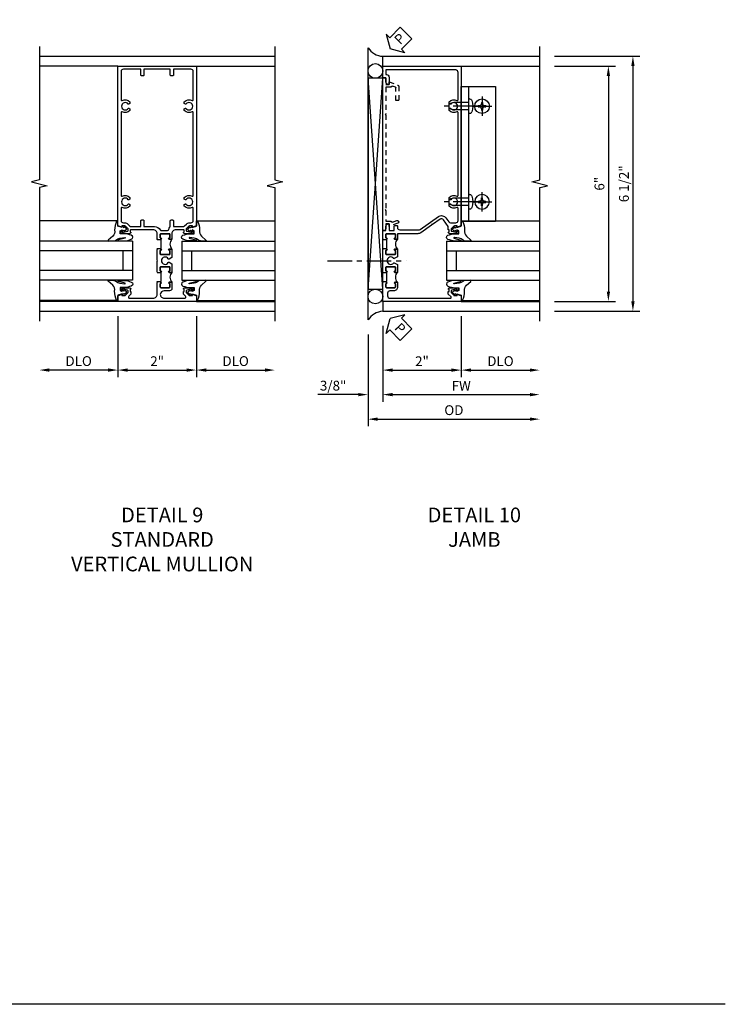
# Model space of a CAD drawing. Extents: x 0 to 124, y 0 to 79.
# Drawn here: x 106 to 124, y 0 to 25 of the extents above; entities that cross this region are included whole.
import ezdxf

# ---------------------------------------------------------------- set-up
doc = ezdxf.new("R2010")
doc.units = 0
doc.header["$LTSCALE"] = 0.5
doc.header["$MEASUREMENT"] = 0
doc.linetypes.add('CENTER', pattern=[2, 1.25, -0.25, 0.25, -0.25])
doc.linetypes.add('HIDDEN', pattern=[0.375, 0.25, -0.125])
doc.layers.get('0').update_dxf_attribs({"color": 4, "linetype": 'CONTINUOUS'})
for name, color, linetype in [('CENTER', 1, 'CENTER'), ('DIME', 2, 'CONTINUOUS'), ('FORMAT', 7, 'CONTINUOUS'), ('hidden', 3, 'HIDDEN'), ('TEXT', 3, 'CONTINUOUS')]:
    doc.layers.add(name, color=color, linetype=linetype)
doc.styles.get("Standard").update_dxf_attribs({"font": 'arial.ttf'})
doc.dimstyles.new('EXT_ON-OFF', dxfattribs={"dimscale": 2, "dimtxt": 0.125, "dimasz": 0.125, "dimexe": 0.09, "dimexo": 0.1875, "dimgap": 0.05, "dimtad": 3, "dimdec": 5, "dimzin": 3, "dimdsep": 46, "dimlunit": 5, "dimtxsty": 'STANDARD', "dimcen": 0, "dimse2": 1, "dimazin": 0, "dimtfac": 1, "dimtdec": 4, "dimtofl": 0, "dimtmove": 0, "dimatfit": 0, "dimfxl": 1, "dimfrac": 2, "dimtolj": 1, "dimtzin": 3, "dimarcsym": 0})
doc.dimstyles.new('EXT_ON-ON', dxfattribs={"dimscale": 2, "dimtxt": 0.125, "dimasz": 0.125, "dimexe": 0.09, "dimexo": 0.1875, "dimgap": 0.05, "dimtad": 3, "dimdec": 5, "dimzin": 3, "dimdsep": 46, "dimlunit": 5, "dimtxsty": 'STANDARD', "dimcen": 0, "dimazin": 0, "dimtfac": 1, "dimtdec": 4, "dimtofl": 0, "dimtmove": 0, "dimatfit": 0, "dimfxl": 1, "dimfrac": 2, "dimtolj": 1, "dimtzin": 3, "dimarcsym": 0})

# ---------------------------------------------------------------- blocks, each defined once
blk = doc.blocks.new('B601VG026')
blk.add_lwpolyline([(0.935, 4.438), (0.92, 4.423), (0.92, 2.015), (0.935, 2), (0.92, 1.985), (0.92, 1.716), (0.799, 1.716, 0.338704), (0.78, 1.701, -0.439208), (0.754, 1.688), (0.641, 1.729, 1), (0.617, 1.663), (0.834, 1.584), (0.834, 1.646), (0.92, 1.646), (0.92, 1.476), (1, 1.476), (1, 5.372), (0.92, 5.372), (0.92, 5.202), (0.834, 5.202), (0.834, 5.264), (0.617, 5.185, 0.315299), (0.594, 5.152), (0.594, 4.794), (0.664, 4.794), (0.664, 5.114, -0.315299), (0.677, 5.132), (0.754, 5.16, -0.439208), (0.78, 5.147, 0.338704), (0.799, 5.132), (0.92, 5.132), (0.92, 4.453)], format="xyb", close=True)
blk = doc.blocks.new('*D1967')
at = {"layer": 'DIME', "color": 0, "lineweight": -2, "transparency": 16777216}
for p, q in [((3.375, 5.462), (4.93, 5.462)), ((4.75, 5.212), (4.75, -0.288)), ((3.375, -0.538), (4.93, -0.538))]:
    blk.add_line(p, q, dxfattribs=at)
at = {"layer": 'DIME', "color": 0, "transparency": 16777216}
for points in [[(4.708, 5.212), (4.792, 5.212), (4.75, 5.462)], [(4.708, -0.288), (4.792, -0.288), (4.75, -0.538)]]:
    blk.add_solid(points, dxfattribs=at)
at = {"layer": 'DIME', "color": 0, "transparency": 16777216, "insert": (4.522, 2.462), "char_height": 0.25, "attachment_point": 5, "rotation": 90}
blk.add_mtext('\\A1;6"', dxfattribs=at)
blk = doc.blocks.new('PSEAL2')
at = {"layer": 'TEXT', "color": 7}
for p, q in [((0.196, 0.338), (0, 0)), ((0.196, 0.21), (0.196, 0.338)), ((0.196, -0.338), (0, 0)), ((0.575, 0.21), (0.196, 0.21)), ((0.575, 0.21), (0.575, -0.21)), ((0.196, -0.21), (0.196, -0.338)), ((0.575, -0.21), (0.196, -0.21))]:
    blk.add_line(p, q, dxfattribs=at)
at = {"layer": 'TEXT', "color": 3}
blk.add_text('P', height=0.25, dxfattribs=at).set_placement((0.247, -0.116))
blk = doc.blocks.new('B027074-M')
blk.add_lwpolyline([(0.062, 0.144), (0.035, 0.149), (0.069, 0.257), (0.13, 0.261), (0.205, 0.259), (0.195, 0.29, 0.12571), (-0.037, 0.341, -0.226084), (-0.19, 0.391), (-0.286, 0.502, 0.644976), (-0.312, 0.49), (-0.31, 0.361, 0.151869), (-0.294, 0.316), (-0.255, 0.257, -0.029345), (-0.238, 0.205), (-0.221, 0.083, -0.653812), (-0.241, 0.076), (-0.285, 0.241, 0.888636), (-0.31, 0.239), (-0.31, 0.105, 0.064205), (-0.268, -0.084, 0.689636), (-0.165, -0.084, 0.070356), (-0.124, 0.105), (-0.124, 0.201), (-0.051, 0.201), (-0.029, 0.147), (-0.068, 0.142), (-0.034, 0.106), (-0.065, 0.084), (-0.004, 0.03), (0.052, 0.096), (0.027, 0.106)], format="xyb", close=True)
blk = doc.blocks.new('S451GT1000')
for p, q in [((-1, -0.625), (-1, -3)), ((0, -0.625), (-1, -0.625)), ((-0.75, -0.625), (-0.75, -3)), ((-0.25, -0.625), (-0.25, -3)), ((0, -0.625), (0, -3)), ((-1.518, -1), (-1.518, -3)), ((-0.25, -0.875), (-0.75, -0.875)), ((0.517, -1), (0.517, -3))]:
    blk.add_line(p, q)
at = {"rotation": 180}
blk.add_blockref('B027074-M', (-1.312, -0.742), dxfattribs=at)
at = {"xscale": -1, "rotation": 180}
blk.add_blockref('B027074-M', (0.312, -0.742), dxfattribs=at)
blk = doc.blocks.new('*D1968')
at = {"layer": 'DIME', "color": 0, "lineweight": -2, "transparency": 16777216}
for p, q in [((1, -0.913), (1, -2.469)), ((-1, -1.164), (-1, -2.469)), ((-0.75, -2.289), (0.75, -2.289))]:
    blk.add_line(p, q, dxfattribs=at)
at = {"layer": 'DIME', "color": 0, "transparency": 16777216}
for points in [[(-0.75, -2.247), (-0.75, -2.331), (-1, -2.289)], [(0.75, -2.247), (0.75, -2.331), (1, -2.289)]]:
    blk.add_solid(points, dxfattribs=at)
at = {"layer": 'DIME', "color": 0, "transparency": 16777216, "insert": (0, -2.063), "char_height": 0.25, "attachment_point": 5}
blk.add_mtext('\\A1;2"', dxfattribs=at)
blk = doc.blocks.new('*D1969')
at = {"layer": 'DIME', "color": 0, "lineweight": -2, "transparency": 16777216}
for p, q in [((-1, -1.164), (-1, -3.094)), ((-0.75, -2.914), (2.75, -2.914))]:
    blk.add_line(p, q, dxfattribs=at)
at = {"layer": 'DIME', "color": 0, "transparency": 16777216}
for points in [[(-0.75, -2.872), (-0.75, -2.956), (-1, -2.914)], [(2.75, -2.872), (2.75, -2.956), (3, -2.914)]]:
    blk.add_solid(points, dxfattribs=at)
at = {"layer": 'DIME', "color": 0, "transparency": 16777216, "insert": (1, -2.689), "char_height": 0.25, "attachment_point": 5}
blk.add_mtext('\\A1;FW  ', dxfattribs=at)
blk = doc.blocks.new('*D1970')
at = {"layer": 'DIME', "color": 0, "lineweight": -2, "transparency": 16777216}
for p, q in [((-1.375, -1.383), (-1.375, -3.719)), ((-1.125, -3.539), (2.75, -3.539))]:
    blk.add_line(p, q, dxfattribs=at)
at = {"layer": 'DIME', "color": 0, "transparency": 16777216}
for points in [[(-1.125, -3.497), (-1.125, -3.581), (-1.375, -3.539)], [(2.75, -3.497), (2.75, -3.581), (3, -3.539)]]:
    blk.add_solid(points, dxfattribs=at)
at = {"layer": 'DIME', "color": 0, "transparency": 16777216, "insert": (0.813, -3.31), "char_height": 0.25, "attachment_point": 5}
blk.add_mtext('\\A1;OD  ', dxfattribs=at)
blk = doc.blocks.new('*D1971')
at = {"layer": 'DIME', "color": 0, "lineweight": -2, "transparency": 16777216}
for p, q in [((-1, -1.164), (-1, -3.094)), ((-1.375, -1.383), (-1.375, -3.094)), ((-1.625, -2.914), (-2.653, -2.914)), ((-0.75, -2.914), (-0.5, -2.914))]:
    blk.add_line(p, q, dxfattribs=at)
at = {"layer": 'DIME', "color": 0, "transparency": 16777216}
for points in [[(-1.625, -2.872), (-1.625, -2.956), (-1.375, -2.914)], [(-0.75, -2.872), (-0.75, -2.956), (-1, -2.914)]]:
    blk.add_solid(points, dxfattribs=at)
at = {"layer": 'DIME', "color": 0, "transparency": 16777216, "insert": (-2.264, -2.685), "char_height": 0.25, "attachment_point": 5}
blk.add_mtext('\\A1;3/8"', dxfattribs=at)
blk = doc.blocks.new('*D1972')
at = {"layer": 'DIME', "color": 0, "lineweight": -2, "transparency": 16777216}
for p, q in [((1, -0.913), (1, -2.469)), ((1.25, -2.289), (2.75, -2.289))]:
    blk.add_line(p, q, dxfattribs=at)
at = {"layer": 'DIME', "color": 0, "transparency": 16777216}
for points in [[(1.25, -2.247), (1.25, -2.331), (1, -2.289)], [(2.75, -2.247), (2.75, -2.331), (3, -2.289)]]:
    blk.add_solid(points, dxfattribs=at)
at = {"layer": 'DIME', "color": 0, "transparency": 16777216, "insert": (2, -2.06), "char_height": 0.25, "attachment_point": 5}
blk.add_mtext('\\A1;DLO', dxfattribs=at)
blk = doc.blocks.new('*D1965')
at = {"layer": 'DIME', "color": 0, "lineweight": -2, "transparency": 16777216}
for p, q in [((3.375, 5.711), (5.555, 5.711)), ((5.375, 5.461), (5.375, -0.539)), ((3.375, -0.789), (5.555, -0.789))]:
    blk.add_line(p, q, dxfattribs=at)
at = {"layer": 'DIME', "color": 0, "transparency": 16777216}
for points in [[(5.333, 5.461), (5.417, 5.461), (5.375, 5.711)], [(5.333, -0.539), (5.417, -0.539), (5.375, -0.789)]]:
    blk.add_solid(points, dxfattribs=at)
at = {"layer": 'DIME', "color": 0, "transparency": 16777216, "insert": (5.146, 2.461), "char_height": 0.25, "attachment_point": 5, "rotation": 90}
blk.add_mtext('\\A1;6 1/2"', dxfattribs=at)
blk = doc.blocks.new('B028535')
for p, q in [((-0.026, 0.186), (0, 0.186)), ((0, 0.186), (0, -0.186)), ((0, 0.186), (0, -0.186)), ((0, 0.095), (0.375, 0.095)), ((0.375, 0.095), (0.5, 0.065)), ((0.5, 0.065), (0.5, -0.065)), ((-0.026, -0.186), (0, -0.186)), ((0, -0.095), (0.375, -0.095)), ((0.375, -0.095), (0.5, -0.065))]:
    blk.add_line(p, q)
for centre, radius, start, end in [((0.312, 0), 0.422, 159.6298, 200.3702), ((-0.026, 0.126), 0.061, 90, 159.6298), ((-0.026, -0.126), 0.061, 200.3702, 270)]:
    blk.add_arc(centre, radius, start, end)
at = {"layer": 'CENTER'}
blk.add_line((-0.235, 0), (0.625, 0), dxfattribs=at)
blk = doc.blocks.new('B028535-H')
for p, q in [((-0.099, 0.015), (-0.099, -0.015)), ((-0.099, 0.015), (-0.065, 0.015)), ((-0.015, 0.099), (0.015, 0.099)), ((-0.015, 0.099), (-0.015, 0.065)), ((0.015, 0.099), (0.015, 0.065)), ((0.065, 0.015), (0.099, 0.015)), ((0.099, 0.015), (0.099, -0.015)), ((-0.099, -0.015), (-0.065, -0.015)), ((-0.015, -0.065), (-0.015, -0.099)), ((-0.015, -0.099), (0.015, -0.099)), ((0.015, -0.065), (0.015, -0.099)), ((0.065, -0.015), (0.099, -0.015))]:
    blk.add_line(p, q)
blk.add_circle((0, 0), 0.186)
for centre, start, end in [((-0.065, 0.065), 270, 0), ((0.065, 0.065), 180, 270), ((-0.065, -0.065), 0, 89.9999), ((0.065, -0.065), 90, 180)]:
    blk.add_arc(centre, 0.0498, start, end)
at = {"layer": 'CENTER'}
for p, q in [((-0.248, 0), (0.248, 0)), ((0, 0.248), (0, -0.248))]:
    blk.add_line(p, q, dxfattribs=at)
blk = doc.blocks.new('B601VG664')
for p, q in [((1.749, 4.938), (1.937, 4.938)), ((1.749, 1.5), (1.749, 4.938)), ((1.937, 4.938), (2.624, 4.938)), ((1.937, 4.938), (1.937, 1.5)), ((2.624, 4.938), (2.624, 1.5)), ((1.937, 1.5), (1.749, 1.5)), ((2.624, 1.5), (1.937, 1.5))]:
    blk.add_line(p, q)
at = {"xscale": -1}
for p in [(1.937, 4.438), (1.937, 2.001)]:
    blk.add_blockref('B028535', p, dxfattribs=at)
blk.add_blockref('B028535-H', (2.28, 4.438))
at = {"xscale": -1, "rotation": 180}
blk.add_blockref('B028535-H', (2.28, 2.001), dxfattribs=at)
blk = doc.blocks.new('B601UTVG001A-1')
blk.add_lwpolyline([(0.691, 1.226), (0.691, 1.288), (0.669, 1.288), (0.669, 1.363, 0.153915), (0.665, 1.374), (0.547, 1.543, 0.414214), (0.463, 1.558), (0.267, 1.42), (0.246, 1.424), (0.242, 1.403), (-0.029, 1.214, -0.153915), (-0.109, 1.188), (-0.625, 1.188), (-0.625, 1.047), (-0.691, 1.047, -1), (-0.691, 1.078), (-0.69, 1.078, 0.414214), (-0.675, 1.093), (-0.675, 1.173, 0.414214), (-0.69, 1.188), (-0.905, 1.188, 0.414214), (-0.92, 1.173), (-0.92, 1.093, 0.414214), (-0.905, 1.078), (-0.905, 1.078, -1), (-0.905, 1.047), (-0.92, 1.047), (-0.92, 1.032), (-1, 1.032), (-1, 1.037), (-0.99, 1.047), (-1, 1.057), (-1, 1.268), (-0.92, 1.268), (-0.92, 1.376, -0.414214), (-0.858, 1.438), (-0.84, 1.438), (-0.84, 1.268), (-0.705, 1.268), (-0.705, 1.38, -0.414214), (-0.685, 1.4), (-0.645, 1.4, -0.414214), (-0.625, 1.38), (-0.625, 1.348, 0.414214), (-0.565, 1.288), (-0.08, 1.288, 0.153915), (-0.046, 1.299), (0.417, 1.624, -0.414214), (0.612, 1.589), (0.681, 1.492, 0.244698), (0.73, 1.466), (0.86, 1.466, 0.414214), (0.92, 1.526), (0.92, 1.838, 0.568098), (0.89, 1.855, -0.339754), (0.692, 1.887), (0.692, 1.931), (0.721, 1.948, -0.386545), (0.735, 1.945, 3.127286), (0.735, 2.056, -0.386545), (0.721, 2.053), (0.692, 2.07), (0.692, 2.114, -0.339754), (0.89, 2.146, 0.568098), (0.92, 2.163), (0.92, 4.275, 0.568098), (0.89, 4.293, -0.339754), (0.692, 4.325), (0.692, 4.369), (0.721, 4.386, -0.386545), (0.735, 4.383, 3.127286), (0.735, 4.493, -0.386545), (0.721, 4.49), (0.692, 4.507), (0.692, 4.551, -0.339754), (0.89, 4.583, 0.568098), (0.92, 4.601), (0.92, 5.302, 0.414214), (0.86, 5.362), (-0.92, 5.362), (-0.92, 5.244), (-0.902, 5.244, -0.414214), (-0.84, 5.182), (-0.84, 4.994), (-0.858, 4.994, -0.414214), (-0.92, 5.056), (-0.92, 5.164), (-1, 5.164), (-1, 5.462), (1, 5.462), (1, 1.393), (0.897, 1.357), (0.897, 1.386), (0.825, 1.386, 0.198912), (0.808, 1.379), (0.741, 1.312), (0.741, 1.269, 0.354119), (0.757, 1.25), (0.859, 1.228), (0.897, 1.228), (0.897, 1.257), (0.909, 1.257, -0.414214), (0.929, 1.237), (0.929, 1.208, -0.414214), (0.909, 1.188), (0.707, 1.188, -0.414214), (0.669, 1.226)], format="xyb", close=True)
blk = doc.blocks.new('B601UTVG001A-2')
blk.add_lwpolyline([(0.691, -0.226), (0.669, -0.226, -0.414214), (0.707, -0.188), (0.909, -0.188, -0.414214), (0.929, -0.208), (0.929, -0.237, -0.414214), (0.909, -0.257), (0.897, -0.257), (0.897, -0.228), (0.859, -0.228), (0.757, -0.25, 0.354119), (0.741, -0.269), (0.741, -0.312), (0.808, -0.379, 0.198912), (0.825, -0.386), (0.897, -0.386), (0.897, -0.357), (1, -0.393), (1, -0.538), (-1, -0.538), (-1, -0.057), (-0.99, -0.047), (-1, -0.037), (-1, -0.032), (-0.92, -0.032), (-0.92, -0.047), (-0.904, -0.047, -1), (-0.904, -0.078), (-0.905, -0.078, 0.414214), (-0.92, -0.093), (-0.92, -0.173, 0.414214), (-0.905, -0.188), (-0.69, -0.188, 0.414214), (-0.675, -0.173), (-0.675, -0.093, 0.414214), (-0.69, -0.078), (-0.69, -0.078, -1), (-0.69, -0.047), (-0.625, -0.047), (-0.625, -0.173, -0.414214), (-0.72, -0.268), (-0.815, -0.268, 0.414214), (-0.875, -0.328), (-0.875, -0.398, 0.414214), (-0.815, -0.458), (0.726, -0.458, 0.668179), (0.74, -0.424), (0.669, -0.353), (0.669, -0.288), (0.691, -0.288)], format="xyb", close=True)
blk = doc.blocks.new('B601UTVG001A-3')
blk.add_lwpolyline([(-1, 0.213), (-1, 0.49), (-0.99, 0.5), (-1, 0.51), (-1, 0.787), (-0.99, 0.797), (-1, 0.807), (-1, 0.813), (-0.92, 0.813), (-0.92, 0.797), (-0.905, 0.797, -1), (-0.905, 0.766), (-0.905, 0.766, 0.414214), (-0.92, 0.751), (-0.92, 0.671, 0.414214), (-0.905, 0.656), (-0.69, 0.656, 0.414214), (-0.675, 0.671), (-0.675, 0.751, 0.414214), (-0.69, 0.766), (-0.691, 0.766, -1), (-0.691, 0.797), (-0.625, 0.797), (-0.625, 0.599), (-0.706, 0.552, -0.386545), (-0.72, 0.555, 3.127286), (-0.72, 0.445, -0.386545), (-0.706, 0.448), (-0.625, 0.401), (-0.625, 0.203), (-0.691, 0.203, -1), (-0.691, 0.234), (-0.69, 0.234, 0.414214), (-0.675, 0.249), (-0.675, 0.329, 0.414214), (-0.69, 0.344), (-0.905, 0.344, 0.414214), (-0.92, 0.329), (-0.92, 0.249, 0.414214), (-0.905, 0.234), (-0.905, 0.234, -1), (-0.905, 0.203), (-0.92, 0.203), (-0.92, 0.187), (-1, 0.187), (-1, 0.193), (-0.99, 0.203)], format="xyb", close=True)
blk = doc.blocks.new('B601UTVG001A-1TB')
blk.add_lwpolyline([(-0.625, 0.797), (-0.6905, 0.797, 1), (-0.6905, 0.766), (-0.69, 0.766, -0.4142136), (-0.675, 0.751), (-0.675, 0.671, -0.4142136), (-0.69, 0.656), (-0.905, 0.656, -0.4142136), (-0.92, 0.671), (-0.92, 0.751, -0.4142136), (-0.905, 0.766), (-0.9045, 0.766, 1), (-0.9045, 0.797), (-0.92, 0.797), (-0.92, 0.8125), (-0.899, 0.8125), (-0.899, 1.0315), (-0.92, 1.0315), (-0.92, 1.047), (-0.9045, 1.047, 1), (-0.9045, 1.078), (-0.905, 1.078, -0.4142136), (-0.92, 1.093), (-0.92, 1.173, -0.4142136), (-0.905, 1.188), (-0.69, 1.188, -0.4142136), (-0.675, 1.173), (-0.675, 1.093, -0.4142136), (-0.69, 1.078), (-0.6905, 1.078, 1), (-0.6905, 1.047), (-0.625, 1.047, 0.4)], format="xyb", close=True)
blk = doc.blocks.new('B601UTVG001A-2TB')
blk.add_lwpolyline([(-0.625, 0.203, 0.4), (-0.625, -0.047), (-0.6905, -0.047, 1), (-0.6905, -0.078), (-0.69, -0.078, -0.4142136), (-0.675, -0.093), (-0.675, -0.173, -0.4142136), (-0.69, -0.188), (-0.905, -0.188, -0.4142136), (-0.92, -0.173), (-0.92, -0.093, -0.4142136), (-0.905, -0.078), (-0.9045, -0.078, 1), (-0.9045, -0.047), (-0.92, -0.047), (-0.92, -0.0315), (-0.899, -0.0315), (-0.899, 0.1875), (-0.92, 0.1875), (-0.92, 0.203), (-0.9045, 0.203, 1), (-0.9045, 0.234), (-0.905, 0.234, -0.4142136), (-0.92, 0.249), (-0.92, 0.329, -0.4142136), (-0.905, 0.344), (-0.69, 0.344, -0.4142136), (-0.675, 0.329), (-0.675, 0.249, -0.4142136), (-0.69, 0.234), (-0.6905, 0.234, 1), (-0.6905, 0.203)], format="xyb", close=True)
blk = doc.blocks.new('B601UTVG001A')
for name in ['B601UTVG001A-1', 'B601UTVG001A-1TB', 'B601UTVG001A-3', 'B601UTVG001A-2TB', 'B601UTVG001A-2']:
    blk.add_blockref(name, (0, 0))
blk = doc.blocks.new('*D1974')
at = {"layer": 'DIME', "color": 0, "lineweight": -2, "transparency": 16777216}
for p, q in [((-1, -0.913), (-1, -2.468)), ((1, -0.913), (1, -2.468)), ((-0.75, -2.288), (0.75, -2.288))]:
    blk.add_line(p, q, dxfattribs=at)
at = {"layer": 'DIME', "color": 0, "transparency": 16777216}
for points in [[(-0.75, -2.246), (-0.75, -2.33), (-1, -2.288)], [(0.75, -2.246), (0.75, -2.33), (1, -2.288)]]:
    blk.add_solid(points, dxfattribs=at)
at = {"layer": 'DIME', "color": 0, "transparency": 16777216, "insert": (0, -2.062), "char_height": 0.25, "attachment_point": 5}
blk.add_mtext('\\A1;2"', dxfattribs=at)
blk = doc.blocks.new('*D1975')
at = {"layer": 'DIME', "color": 0, "lineweight": -2, "transparency": 16777216}
for p, q in [((-1, -0.913), (-1, -2.468)), ((-1.25, -2.288), (-2.75, -2.288))]:
    blk.add_line(p, q, dxfattribs=at)
at = {"layer": 'DIME', "color": 0, "transparency": 16777216}
for points in [[(-2.75, -2.246), (-2.75, -2.33), (-3, -2.288)], [(-1.25, -2.246), (-1.25, -2.33), (-1, -2.288)]]:
    blk.add_solid(points, dxfattribs=at)
at = {"layer": 'DIME', "color": 0, "transparency": 16777216, "insert": (-2, -2.059), "char_height": 0.25, "attachment_point": 5}
blk.add_mtext('\\A1;DLO', dxfattribs=at)
blk = doc.blocks.new('*D1976')
at = {"layer": 'DIME', "color": 0, "lineweight": -2, "transparency": 16777216}
for p, q in [((1, -0.913), (1, -2.468)), ((1.25, -2.288), (2.75, -2.288))]:
    blk.add_line(p, q, dxfattribs=at)
at = {"layer": 'DIME', "color": 0, "transparency": 16777216}
for points in [[(1.25, -2.246), (1.25, -2.33), (1, -2.288)], [(2.75, -2.246), (2.75, -2.33), (3, -2.288)]]:
    blk.add_solid(points, dxfattribs=at)
at = {"layer": 'DIME', "color": 0, "transparency": 16777216, "insert": (2, -2.059), "char_height": 0.25, "attachment_point": 5}
blk.add_mtext('\\A1;DLO', dxfattribs=at)
blk = doc.blocks.new('B601UTVG005-1')
for points in [[(0.808, 1.379), (0.741, 1.312), (0.741, 1.269, 0.354119), (0.757, 1.25), (0.859, 1.228), (0.897, 1.228), (0.897, 1.257), (0.909, 1.257, -0.414214), (0.929, 1.237), (0.929, 1.208, -0.414214), (0.909, 1.188), (0.707, 1.188, -0.414214), (0.669, 1.226), (0.691, 1.226), (0.691, 1.268, 0.414214), (0.671, 1.288), (0.475, 1.288, 0.414214), (0.375, 1.188), (0.375, 1.047), (0.309, 1.047, -1), (0.309, 1.078), (0.31, 1.078, 0.414214), (0.325, 1.093), (0.325, 1.173, 0.414214), (0.31, 1.188), (0.095, 1.188, 0.414214), (0.08, 1.173), (0.08, 1.093, 0.414214), (0.095, 1.078), (0.095, 1.078, -1), (0.095, 1.047), (0.08, 1.047), (0.08, 1.032), (0, 1.032), (0, 1.037), (0.01, 1.047), (0, 1.057), (0, 1.188, 0.414214), (-0.1, 1.288), (-0.671, 1.288, 0.414214), (-0.691, 1.268), (-0.691, 1.226), (-0.669, 1.226, -0.414214), (-0.707, 1.188), (-0.909, 1.188, -0.414214), (-0.929, 1.208), (-0.929, 1.237, -0.414214), (-0.909, 1.257), (-0.897, 1.257), (-0.897, 1.228), (-0.859, 1.228), (-0.757, 1.25, 0.354119), (-0.741, 1.269), (-0.741, 1.312), (-0.808, 1.379, 0.198912), (-0.825, 1.386), (-0.897, 1.386), (-0.897, 1.357), (-1, 1.393), (-1, 5.462), (1, 5.462), (1, 1.393), (0.897, 1.357), (0.897, 1.386), (0.825, 1.386, 0.198912)], [(0.735, 1.945, 3.127286), (0.735, 2.056, -0.386545), (0.721, 2.053), (0.692, 2.07), (0.692, 2.114, -0.339754), (0.89, 2.146, 0.568098), (0.92, 2.163), (0.92, 4.275, 0.568098), (0.89, 4.293, -0.339754), (0.692, 4.325), (0.692, 4.369), (0.721, 4.386, -0.386545), (0.735, 4.383, 3.127286), (0.735, 4.493, -0.386545), (0.721, 4.49), (0.692, 4.507), (0.692, 4.551, -0.339754), (0.89, 4.583, 0.568098), (0.92, 4.601), (0.92, 5.322, 0.414214), (0.86, 5.382), (0.415, 5.382), (0.415, 5.232, -0.414214), (0.395, 5.212), (0.355, 5.212, -0.414214), (0.335, 5.232), (0.335, 5.382), (-0.335, 5.382), (-0.335, 5.232, -0.414214), (-0.355, 5.212), (-0.395, 5.212, -0.414214), (-0.415, 5.232), (-0.415, 5.382), (-0.86, 5.382, 0.414214), (-0.92, 5.322), (-0.92, 4.601, 0.568098), (-0.89, 4.583, -0.339754), (-0.692, 4.551), (-0.692, 4.507), (-0.721, 4.49, -0.386545), (-0.735, 4.493, 3.127286), (-0.735, 4.383, -0.386545), (-0.721, 4.386), (-0.692, 4.369), (-0.692, 4.325, -0.339754), (-0.89, 4.293, 0.568098), (-0.92, 4.275), (-0.92, 2.163, 0.568098), (-0.89, 2.146, -0.339754), (-0.692, 2.114), (-0.692, 2.07), (-0.721, 2.053, -0.386545), (-0.735, 2.056, 3.127286), (-0.735, 1.945, -0.386545), (-0.721, 1.948), (-0.692, 1.931), (-0.692, 1.887, -0.339754), (-0.89, 1.855, 0.568098), (-0.92, 1.838), (-0.92, 1.526, 0.414214), (-0.86, 1.466), (-0.825, 1.466, -0.198912), (-0.751, 1.435), (-0.701, 1.386, 0.198912), (-0.659, 1.368), (-0.415, 1.368), (-0.415, 1.518, -0.414214), (-0.395, 1.538), (-0.355, 1.538, -0.414214), (-0.335, 1.518), (-0.335, 1.368), (-0.069, 1.368, -0.260536), (0.084, 1.282, 0.260536), (0.11, 1.268), (0.265, 1.268, 0.345002), (0.294, 1.291, -0.123148), (0.335, 1.368), (0.335, 1.518, -0.414214), (0.355, 1.538), (0.395, 1.538, -0.414214), (0.415, 1.518), (0.415, 1.368), (0.659, 1.368, 0.198912), (0.701, 1.386), (0.751, 1.435, -0.198912), (0.825, 1.466), (0.86, 1.466, 0.414214), (0.92, 1.526), (0.92, 1.838, 0.568098), (0.89, 1.855, -0.339754), (0.692, 1.887), (0.692, 1.931), (0.721, 1.948, -0.386545)]]:
    blk.add_lwpolyline(points, format="xyb", close=True)
blk = doc.blocks.new('B601UTVG005-2')
blk.add_lwpolyline([(0.897, -0.357), (1, -0.393), (1, -0.538), (-1, -0.538), (-1, -0.393), (-0.897, -0.357), (-0.897, -0.386), (-0.825, -0.386, 0.198912), (-0.808, -0.379), (-0.741, -0.312), (-0.741, -0.269, 0.354119), (-0.757, -0.25), (-0.859, -0.228), (-0.897, -0.228), (-0.897, -0.257), (-0.909, -0.257, -0.414214), (-0.929, -0.237), (-0.929, -0.208, -0.414214), (-0.909, -0.188), (-0.707, -0.188, -0.414214), (-0.669, -0.226), (-0.691, -0.226), (-0.691, -0.288), (-0.669, -0.288), (-0.669, -0.353), (-0.723, -0.407, 0.668179), (-0.701, -0.458), (-0.1, -0.458, 0.414214), (0, -0.358), (0, -0.057), (0.01, -0.047), (0, -0.037), (0, -0.032), (0.08, -0.032), (0.08, -0.047), (0.095, -0.047, -1), (0.095, -0.078), (0.095, -0.078, 0.414214), (0.08, -0.093), (0.08, -0.173, 0.414214), (0.095, -0.188), (0.31, -0.188, 0.414214), (0.325, -0.173), (0.325, -0.093, 0.414214), (0.31, -0.078), (0.309, -0.078, -1), (0.309, -0.047), (0.375, -0.047), (0.375, -0.208, -0.414214), (0.315, -0.268), (0.179, -0.268, 0.38517), (0.08, -0.358, 0.414214), (0.18, -0.458), (0.701, -0.458, 0.668179), (0.723, -0.407), (0.669, -0.353), (0.669, -0.288), (0.691, -0.288), (0.691, -0.226), (0.669, -0.226, -0.414214), (0.707, -0.188), (0.909, -0.188, -0.414214), (0.929, -0.208), (0.929, -0.237, -0.414214), (0.909, -0.257), (0.897, -0.257), (0.897, -0.228), (0.859, -0.228), (0.757, -0.25, 0.354119), (0.741, -0.269), (0.741, -0.312), (0.808, -0.379, 0.198912), (0.825, -0.386), (0.897, -0.386)], format="xyb", close=True)
blk = doc.blocks.new('B601UTVG005-3')
blk.add_lwpolyline([(0.01, 0.797), (0, 0.807), (0, 0.813), (0.08, 0.813), (0.08, 0.797), (0.095, 0.797, -1), (0.095, 0.766), (0.095, 0.766, 0.414214), (0.08, 0.751), (0.08, 0.671, 0.414214), (0.095, 0.656), (0.31, 0.656, 0.414214), (0.325, 0.671), (0.325, 0.751, 0.414214), (0.31, 0.766), (0.309, 0.766, -1), (0.309, 0.797), (0.375, 0.797), (0.375, 0.579), (0.306, 0.54, -0.421864), (0.285, 0.545, 3.93644), (0.285, 0.455, -0.421864), (0.306, 0.46), (0.375, 0.421), (0.375, 0.203), (0.309, 0.203, -1), (0.309, 0.234), (0.31, 0.234, 0.414214), (0.325, 0.249), (0.325, 0.329, 0.414214), (0.31, 0.344), (0.095, 0.344, 0.414214), (0.08, 0.329), (0.08, 0.249, 0.414214), (0.095, 0.234), (0.095, 0.234, -1), (0.095, 0.203), (0.08, 0.203), (0.08, 0.187), (0, 0.187), (0, 0.193), (0.01, 0.203), (0, 0.213), (0, 0.49), (0.01, 0.5), (0, 0.51), (0, 0.787)], format="xyb", close=True)
blk = doc.blocks.new('B601UTVG005-1TB')
blk.add_lwpolyline([(0.375, 1.047, 0.4), (0.375, 0.797), (0.3095, 0.797, 1), (0.3095, 0.766), (0.31, 0.766, -0.4142136), (0.325, 0.751), (0.325, 0.671, -0.4142136), (0.31, 0.656), (0.095, 0.656, -0.4142136), (0.08, 0.671), (0.08, 0.751, -0.4142136), (0.095, 0.766), (0.0955, 0.766, 1), (0.0955, 0.797), (0.08, 0.797), (0.08, 0.8125), (0.101, 0.8125), (0.101, 1.0315), (0.08, 1.0315), (0.08, 1.047), (0.0955, 1.047, 1), (0.0955, 1.078), (0.095, 1.078, -0.4142136), (0.08, 1.093), (0.08, 1.173, -0.4142136), (0.095, 1.188), (0.31, 1.188, -0.4142136), (0.325, 1.173), (0.325, 1.093, -0.4142136), (0.31, 1.078), (0.3095, 1.078, 1), (0.3095, 1.047)], format="xyb", close=True)
blk = doc.blocks.new('B601UTVG005-2TB')
blk.add_lwpolyline([(0.375, 0.203, 0.4), (0.375, -0.047), (0.3095, -0.047, 1), (0.3095, -0.078), (0.31, -0.078, -0.4142136), (0.325, -0.093), (0.325, -0.173, -0.4142136), (0.31, -0.188), (0.095, -0.188, -0.4142136), (0.08, -0.173), (0.08, -0.093, -0.4142136), (0.095, -0.078), (0.0955, -0.078, 1), (0.0955, -0.047), (0.08, -0.047), (0.08, -0.0315), (0.101, -0.0315), (0.101, 0.1875), (0.08, 0.1875), (0.08, 0.203), (0.0955, 0.203, 1), (0.0955, 0.234), (0.095, 0.234, -0.4142136), (0.08, 0.249), (0.08, 0.329, -0.4142136), (0.095, 0.344), (0.31, 0.344, -0.4142136), (0.325, 0.329), (0.325, 0.249, -0.4142136), (0.31, 0.234), (0.3095, 0.234, 1), (0.3095, 0.203)], format="xyb", close=True)
blk = doc.blocks.new('B601UTVG005')
for name in ['B601UTVG005-1', 'B601UTVG005-1TB', 'B601UTVG005-3', 'B601UTVG005-2TB', 'B601UTVG005-2']:
    blk.add_blockref(name, (0, 0))
blk = doc.blocks.new('S601UTFJ21')
for p, q in [((-1.375, -1.00769), (-1.375, 5.929807)), ((-1, 5.711058), (3, 5.711058)), ((-1, 5.462), (-1, 5.711058)), ((1, 5.462), (3, 5.462)), ((-1.375, -0.2255), (-1, 5.1495)), ((-1, -0.2255), (-1.375, 5.1495)), ((-1, -0.538), (-1, -0.788942)), ((1, -0.538), (3, -0.538)), ((-1, -0.788942), (3, -0.788942))]:
    blk.add_line(p, q)
blk.add_lwpolyline([(3, -1.038942), (3, 2.362), (3.2, 2.412), (2.8, 2.512), (3, 2.562), (3, 5.961058)])
blk.add_lwpolyline([(-1.375, -0.2255), (-1, -0.2255), (-1, 5.1495), (-1.375, 5.1495)], close=True)
for centre in [(-1.187125, 5.337), (-1.187125, -0.413)]:
    blk.add_circle(centre, 0.1875)
for centre, start, end in [((-0.96526, 6.201418), 213.5399019, 265.9475967), ((-0.96526, -1.279302), 94.0524033, 146.4600981)]:
    blk.add_arc(centre, 0.491589, start, end)
at = {"layer": 'CENTER'}
blk.add_line((-2.406097, 0.5), (-0.400936, 0.5), dxfattribs=at)
for name, p, rotation in [('PSEAL2', (-0.8125, 5.898558), 44.99999999999999), ('S451GT1000', (-0.0005, 1.000105), 90), ('PSEAL2', (-0.8125, -0.976442), 315.0000000000003)]:
    blk.add_blockref(name, p, dxfattribs=dict(rotation=rotation))
for name, p in [('B601UTVG001A', (0, 0)), ('B601VG664', (-0.749264, 0))]:
    blk.add_blockref(name, p)
at = {"layer": 'hidden', "xscale": -1}
blk.add_blockref('B601VG026', (0, -0.208), dxfattribs=at)
at = {"layer": 'DIME'}
for base, p1, p2, picture, middle in [((5.375, -0.788942), (3, 5.711058), (3, -0.788942), '*D1965', (5.145737, 2.461058)), ((4.75, -0.538), (3, 5.462), (3, -0.538), '*D1967', (4.522357, 2.462))]:
    dim = blk.add_linear_dim(base=base, p1=p1, p2=p2, angle=90, dimstyle='EXT_ON-ON', override={"dimpost": '"'}, dxfattribs=at)
    dim.commit()
    dim.dimension.update_dxf_attribs({"geometry": picture, "text_midpoint": middle})
for base, p1, text, picture, middle in [((3, -3.538942), (-1.375, -1.00769), 'OD  ', '*D1970', (0.8125, -3.309593)), ((3, -2.913942), (-1, -0.788942), 'FW  ', '*D1969', (1, -2.688942)), ((3, -2.288942), (1, -0.538), 'DLO', '*D1972', (2, -2.059593))]:
    dim = blk.add_linear_dim(base=base, p1=p1, p2=(3, -0.538), text=text, dimstyle='EXT_ON-OFF', override={"dimpost": '"'}, dxfattribs=at)
    dim.commit()
    dim.dimension.update_dxf_attribs({"geometry": picture, "text_midpoint": middle})
for base, p2, picture, middle in [((1, -2.288942), (1, -0.538), '*D1968', (0, -2.06343)), ((-1.375, -2.913942), (-1.375, -1.00769), '*D1971', (-2.264222, -2.684593))]:
    dim = blk.add_linear_dim(base=base, p1=(-1, -0.788942), p2=p2, dimstyle='EXT_ON-ON', override={"dimpost": '"'}, dxfattribs=at)
    dim.commit()
    dim.dimension.update_dxf_attribs({"geometry": picture, "text_midpoint": middle})
blk = doc.blocks.new('S601UTFV24')
for p, q in [((-3.00001, 5.711836), (3.000011, 5.711836)), ((-1, 5.462), (-3.00001, 5.462)), ((1, 5.462), (3.00001, 5.462)), ((-1, -0.538), (-3.00001, -0.538)), ((1, -0.538), (3.000011, -0.538006)), ((-3.000009, -0.788164), (3.000011, -0.78816))]:
    blk.add_line(p, q)
for points in [[(-3.00001, 5.961836), (-3.00001, 2.56201), (-3.19999, 2.51199), (-2.80001, 2.41201), (-3.00001, 2.36201), (-3.000008, -1.038164)], [(3.00002, 5.961836), (3.00002, 2.56201), (3.2, 2.51199), (2.80002, 2.41201), (3.00002, 2.36201), (3.000022, -1.03816)]]:
    blk.add_lwpolyline(points)
blk.add_blockref('B601UTVG005', (0, 0))
at = {"xscale": -1, "rotation": 270}
blk.add_blockref('S451GT1000', (0, 1.000883), dxfattribs=at)
at = {"rotation": 90}
blk.add_blockref('S451GT1000', (0, 1.000883), dxfattribs=at)
at = {"layer": 'DIME'}
for base, p1, p2, picture, middle in [((-3.000008, -2.288), (-1, -0.538), (-3.000008, -0.788164), '*D1975', (-2.000004, -2.058651)), ((3.000011, -2.288), (1, -0.538), (3.000011, -0.78816), '*D1976', (2.000006, -2.058651))]:
    dim = blk.add_linear_dim(base=base, p1=p1, p2=p2, text='DLO', dimstyle='EXT_ON-OFF', override={"dimpost": '"'}, dxfattribs=at)
    dim.commit()
    dim.dimension.update_dxf_attribs({"geometry": picture, "text_midpoint": middle})
dim = blk.add_linear_dim(base=(1, -2.288), p1=(-1, -0.538), p2=(1, -0.538), dimstyle='EXT_ON-ON', override={"dimpost": '"'}, dxfattribs=at)
dim.commit()
dim.dimension.update_dxf_attribs({"geometry": '*D1974', "text_midpoint": (0, -2.062488)})

msp = doc.modelspace()

# ---------------------------------------------------------------- linework, layer by layer
at = {"layer": 'FORMAT'}
msp.add_lwpolyline([(123.718546, 0), (0, 0), (0, 79.022022)], dxfattribs=at)

# ---------------------------------------------------------------- block references
for name, p in [('S601UTFJ21', (115.989581, 18.456436)), ('S601UTFV24', (109.241181, 18.456436))]:
    msp.add_blockref(name, p)

# ---------------------------------------------------------------- texts
at = {"layer": 'TEXT', "char_height": 0.375, "width": 7.50682411, "attachment_point": 2}
for s, insert in [('DETAIL 9\\PSTANDARD\\PVERTICAL MULLION\\P ', (109.370181, 12.662756)), ('DETAIL 10\\PJAMB\\P ', (117.323277, 12.662756))]:
    msp.add_mtext(s, dxfattribs=dict(at, insert=insert))

doc.saveas('drawing.dxf')
